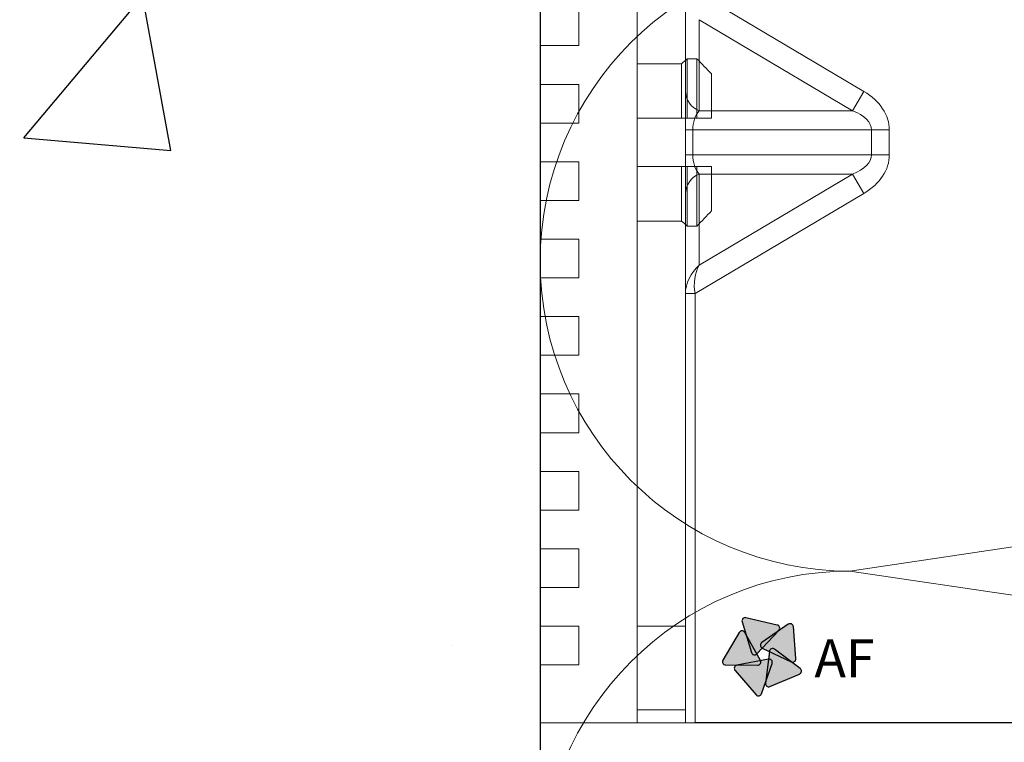
# Model space of a CAD drawing. Units: millimetres. Extents: x 494 to 5294, y 309 to 3989.
# Drawn here: x 1599 to 1650, y 2624 to 2662 of the extents above; entities that cross this region are included whole.
import ezdxf

# ---------------------------------------------------------------- set-up
doc = ezdxf.new("R2010")
doc.units = ezdxf.units.MM
doc.layers.add('AF_Concrete', color=8, linetype='Continuous')
doc.layers.add('AF_Steel_bracket', color=112, linetype='Continuous')
doc.layers.add('AF_isolant', color=53, linetype='Continuous', lineweight=0)
doc.layers.add('AF_Thermal_pad', color=40, linetype='Continuous', lineweight=0)
doc.styles.add('0.CAL3D-ROMANS', font='GOTHIC.TTF', dxfattribs={"width": 0.8})

# ---------------------------------------------------------------- blocks, each defined once
blk = doc.blocks.new('*U121')
for p, q in [((64, 62), (72, 8)), ((72, 8), (80, 62)), ((0, 0), (143.617, 0))]:
    blk.add_line(p, q)
for centre in [(64, 8), (80, 8)]:
    blk.add_arc(centre, 8, 180, 0)
blk = doc.blocks.new('*U25')
at = {"linetype": 'Continuous', "lineweight": 15}
for p, q in [((0, 30), (0, 27)), ((5, 30), (0, 30)), ((5, -30), (5, 30)), ((2, 27), (0, 27)), ((2, 25), (2, 27)), ((0, 25), (0, 23)), ((0, 25), (2, 25)), ((2, 23), (0, 23)), ((2, 21), (2, 23)), ((0, 21), (0, 19)), ((0, 21), (2, 21)), ((2, 19), (0, 19)), ((2, 17), (2, 19)), ((0, 17), (0, 15)), ((0, 17), (2, 17)), ((2, 15), (0, 15)), ((2, 13), (2, 15)), ((0, 13), (0, 11)), ((0, 13), (2, 13)), ((2, 11), (0, 11)), ((2, 9), (2, 11)), ((0, 9), (0, 7)), ((0, 9), (2, 9)), ((2, 7), (0, 7)), ((2, 5), (2, 7)), ((0, 5), (2, 5)), ((0, 5), (0, 3)), ((7.6, 4.323), (7.6, 1.25)), ((8.1, 4.323), (7.6, 4.323)), ((8.1, 4.323), (8.1, 1.25)), ((7.3, 4.062), (5, 4.062)), ((7.3, 4.062), (7.3, 1.25)), ((8.85, 3.536), (8.85, 1.25)), ((2, 3), (0, 3)), ((2, 1), (2, 3)), ((5, 1.25), (7.3, 1.25)), ((7.6, 1.25), (8.1, 1.25)), ((0, 1), (0, -1)), ((0, 1), (2, 1)), ((2, -1), (0, -1)), ((2, -3), (2, -1)), ((7.3, -1.25), (5, -1.25)), ((7.3, -1.25), (7.3, -4.062)), ((7.6, -1.25), (7.6, -4.323)), ((8.1, -1.25), (7.6, -1.25)), ((8.1, -1.25), (8.1, -4.323)), ((8.85, -1.25), (8.85, -3.536)), ((0, -3), (2, -3)), ((0, -3), (0, -5)), ((5, -4.062), (7.3, -4.062)), ((7.6, -4.323), (8.1, -4.323)), ((2, -5), (0, -5)), ((2, -7), (2, -5)), ((0, -7), (0, -9)), ((0, -7), (2, -7)), ((2, -9), (0, -9)), ((2, -11), (2, -9)), ((0, -11), (2, -11)), ((0, -11), (0, -13)), ((2, -13), (0, -13)), ((2, -15), (2, -13)), ((0, -15), (0, -17)), ((0, -15), (2, -15)), ((2, -17), (0, -17)), ((2, -19), (2, -17)), ((0, -19), (0, -21)), ((0, -19), (2, -19)), ((2, -21), (0, -21)), ((2, -23), (2, -21)), ((0, -23), (2, -23)), ((0, -23), (0, -25)), ((2, -25), (0, -25)), ((2, -27), (2, -25)), ((0, -27), (0, -30)), ((0, -27), (2, -27)), ((0, -30), (5, -30))]:
    blk.add_line(p, q, dxfattribs=at)
for points in [[(7.6, 4.323), (7.5, 4.236), (7.4, 4.149), (7.3, 4.062)], [(8.85, 3.536), (8.601, 3.799), (8.351, 4.062), (8.1, 4.323)], [(7.3, 1.25), (7.4, 1.25), (7.5, 1.25), (7.6, 1.25)], [(8.1, 1.25), (8.351, 1.25), (8.601, 1.25), (8.85, 1.25)], [(7.6, -1.25), (7.5, -1.25), (7.4, -1.25), (7.3, -1.25)], [(8.85, -1.25), (8.601, -1.25), (8.351, -1.25), (8.1, -1.25)], [(8.1, -4.323), (8.351, -4.062), (8.601, -3.799), (8.85, -3.536)], [(7.3, -4.062), (7.4, -4.149), (7.5, -4.236), (7.6, -4.323)]]:
    blk.add_open_spline(points, degree=3, dxfattribs=at)
blk = doc.blocks.new('Logo AF couleur')
at = {"true_color": 0x58b999}
h = blk.add_hatch(color=113, dxfattribs=at)
h.dxf.hatch_style = 1
edge = h.paths.add_edge_path()
edge.add_arc((-3.37, 6.21), 0.6, 76.8175, 196.8175)
edge.add_line((-3.94, 6.04), (-2.23, 0.37))
edge.add_arc((-1.66, 0.54), 0.6, 196.8175, 316.8175)
edge.add_line((-1.22, 0.13), (2.83, 4.45))
edge.add_arc((2.4, 4.86), 0.6, 316.8175, 436.8175)
edge.add_line((2.53, 5.45), (-3.23, 6.8))
at = {"true_color": 0x951b81}
h = blk.add_hatch(color=224, dxfattribs=at)
h.dxf.hatch_style = 1
edge = h.paths.add_edge_path()
edge.add_arc((4.91, 5.1), 0.6, 4.5097, 124.5097)
edge.add_line((4.57, 5.59), (-0.31, 2.24))
edge.add_arc((0.03, 1.74), 0.6, 124.5097, 244.5097)
edge.add_line((-0.23, 1.2), (5.12, -1.35))
edge.add_arc((5.38, -0.8), 0.6, 244.5097, 364.5097)
edge.add_line((5.98, -0.76), (5.51, 5.15))
at = {"true_color": 0xfdc300}
h = blk.add_hatch(color=40, dxfattribs=at)
h.dxf.hatch_style = 1
edge = h.paths.add_edge_path()
edge.add_arc((-3.97, 3.79), 0.6, 29.4315, 149.4315)
edge.add_line((-4.49, 4.09), (-7.5, -1.01))
edge.add_arc((-6.98, -1.31), 0.6, 149.4315, 269.4315)
edge.add_line((-6.99, -1.91), (-1.07, -1.97))
edge.add_arc((-1.06, -1.37), 0.6, 269.4315, 389.4315)
edge.add_line((-0.54, -1.08), (-3.45, 4.08))
at = {"true_color": 0x4a96d2}
h = blk.add_hatch(color=153, dxfattribs=at)
h.dxf.hatch_style = 1
edge = h.paths.add_edge_path()
edge.add_arc((1.69, 0.51), 0.6, 52.9576, 172.9576)
edge.add_line((1.1, 0.59), (0.37, -5.29))
edge.add_arc((0.97, -5.36), 0.6, 172.9576, 292.9576)
edge.add_line((1.2, -5.91), (6.65, -3.6))
edge.add_arc((6.42, -3.05), 0.6, 292.9576, 412.9576)
edge.add_line((6.78, -2.57), (2.05, 0.99))
at = {"true_color": 0xe50056}
h = blk.add_hatch(color=232, dxfattribs=at)
h.dxf.hatch_style = 1
edge = h.paths.add_edge_path()
edge.add_arc((-4.78, -2.56), 0.6, 100.7993, 220.7993)
edge.add_line((-5.24, -2.95), (-1.37, -7.43))
edge.add_arc((-0.91, -7.04), 0.6, 220.7993, 340.7993)
edge.add_line((-0.35, -7.24), (1.6, -1.65))
edge.add_arc((1.03, -1.45), 0.6, 340.7993, 460.7993)
edge.add_line((0.92, -0.86), (-4.89, -1.97))
at = {"color": 113, "true_color": 0x58b999}
blk.add_lwpolyline([(-3.23, 6.8, 0.57735), (-3.94, 6.04), (-2.23, 0.37, 0.57735), (-1.22, 0.13), (2.83, 4.45, 0.57735), (2.53, 5.45)], format="xyb", close=True, dxfattribs=at)
at = {"color": 224, "true_color": 0x951b81}
blk.add_lwpolyline([(5.51, 5.15, 0.57735), (4.57, 5.59), (-0.31, 2.24, 0.57735), (-0.23, 1.2), (5.12, -1.35, 0.57735), (5.98, -0.76)], format="xyb", close=True, dxfattribs=at)
at = {"color": 40, "true_color": 0xfdc300}
blk.add_lwpolyline([(-3.45, 4.08, 0.57735), (-4.49, 4.09), (-7.5, -1.01, 0.57735), (-6.99, -1.91), (-1.07, -1.97, 0.57735), (-0.54, -1.08)], format="xyb", close=True, dxfattribs=at)
at = {"color": 153, "true_color": 0x4a96d2}
blk.add_lwpolyline([(2.05, 0.99, 0.57735), (1.1, 0.59), (0.37, -5.29, 0.57735), (1.2, -5.91), (6.65, -3.6, 0.57735), (6.78, -2.57)], format="xyb", close=True, dxfattribs=at)
at = {"color": 232, "true_color": 0xe50056}
blk.add_lwpolyline([(-4.89, -1.97, 0.57735), (-5.24, -2.95), (-1.37, -7.43, 0.57735), (-0.35, -7.24), (1.6, -1.65, 0.57735), (0.92, -0.86)], format="xyb", close=True, dxfattribs=at)
at = {"insert": (9.41, 2.82), "char_height": 7, "attachment_point": 1, "style": '0.CAL3D-ROMANS'}
blk.add_mtext_dynamic_manual_height_columns('AF', width=19.7137, gutter_width=35, heights=[0], dxfattribs=at)
blk = doc.blocks.new('*U135')
at = {"layer": 'AF_Steel_bracket', "linetype": 'Continuous', "lineweight": 15}
for p, q in [((5, 6.994), (5, -43.006)), ((7.5, 6.994), (7.5, -43.006)), ((8, -10.194), (16.725, -15.371)), ((8.209, -11.664), (8.209, -16.367)), ((16.134, -16.367), (8.209, -11.664)), ((16.725, -15.371), (16.134, -16.367)), ((8.209, -16.367), (16.134, -16.367)), ((7.881, -17.362), (7.5, -17.362)), ((7.881, -17.362), (7.881, -18.65)), ((17.119, -17.362), (7.881, -17.362)), ((17.119, -18.65), (17.119, -17.362)), ((17.119, -17.362), (18.038, -17.362)), ((18.038, -17.362), (18.038, -18.65)), ((7.5, -18.65), (7.881, -18.65)), ((7.881, -18.65), (17.119, -18.65)), ((18.038, -18.65), (17.119, -18.65)), ((16.134, -19.646), (8.209, -19.646)), ((8.209, -19.646), (8.209, -24.348)), ((8.209, -24.348), (16.134, -19.646)), ((16.134, -19.646), (16.725, -20.642)), ((16.725, -20.642), (8, -25.819)), ((8, -25.819), (7.5, -25.819)), ((8, -48.006), (8, -25.819)), ((5, -43.006), (7.5, -43.006)), ((5, -47.336), (5, -43.006)), ((7.5, -47.336), (7.5, -43.006)), ((5, -47.336), (7.5, -47.336)), ((5, -48.006), (5, -47.336)), ((7.5, -48.006), (7.5, -47.336)), ((5, -48.006), (7.5, -48.006)), ((7.5, -48.006), (8, -48.006))]:
    blk.add_line(p, q, dxfattribs=at)
at = {"layer": 'AF_Steel_bracket'}
blk.add_line((181.34, -48.006), (8, -48.006), dxfattribs=at)
at = {"layer": 'AF_Steel_bracket', "linetype": 'Continuous', "lineweight": 15}
for centre, start, end in [((8.613, -15.329), 182.1664, 248.741), ((8.613, -20.684), 111.259, 177.8336)]:
    blk.add_arc(centre, 1.114, start, end, dxfattribs=at)
for centre, major_axis, ratio, start_param, end_param in [((14.362, -17.362), (3.677, 0), 0.707107, 0, 0.872665), ((8.8, -17.362), (0, -1.3), 0.707107, 3.839724, 4.712389), ((14.362, -17.362), (2.758, 0), 0.471405, 0, 0.872665), ((8.8, -18.65), (0, -1.3), 0.707107, 4.712389, 5.585054), ((14.362, -18.65), (2.758, 0), 0.471405, 5.410521, 6.283185), ((14.362, -18.65), (-3.677, 0), 0.707107, 2.268928, 3.141593), ((8.8, -25.344), (-0.942, -1.281), 0.699142, 4.424007, 5.522971), ((8.8, -25.344), (-0.034, -1.441), 0.582423, 3.963059, 5.062022)]:
    blk.add_ellipse(centre, major_axis=major_axis, ratio=ratio, start_param=start_param, end_param=end_param, dxfattribs=at)
at = {"xscale": 0.28, "yscale": 0.28, "zscale": 0.28}
blk.add_blockref('Logo AF couleur', (11.536, -44.471), dxfattribs=at)
at = {"layer": 'AF_Thermal_pad'}
blk.add_blockref('*U25', (0, -18.006), dxfattribs=at)

msp = doc.modelspace()

# ---------------------------------------------------------------- hatches: boundary and pattern name
at = {"layer": 'AF_Concrete'}
h = msp.add_hatch(dxfattribs=at)
h.set_pattern_fill('AR-CONC', color=256, scale=0.5)
h.set_pattern_definition([(50, (1928.55, 2814.84), (91.092, -7.97), [9.525, -104.775]), (355, (1928.55, 2814.84), (-17.622, 95.528), [7.62, -83.82]), (100.451, (1936.144, 2814.17), (73.47, 87.559), [8.095, -89.045]), (46.184, (1928.55, 2840.24), (135.54, -21.021), [14.287, -157.162]), (96.636, (1939.85, 2838.48), (118.702, 123.713), [12.143, -133.568]), (351.184, (1928.55, 2840.24), (118.702, 123.713), [11.43, -125.73]), (21, (1941.25, 2833.89), (75.807, -51.133), [9.525, -104.775]), (326, (1941.25, 2833.89), (30.901, 92.094), [7.62, -83.82]), (71.451, (1947.57, 2829.626), (106.708, 40.961), [8.095, -89.045]), (37.5, (1928.553, 2814.837), (1.5443, 42.2775), [0, -82.804, 0, -85.09, 0, -84.1375]), (7.5, (1928.553, 2814.837), (33.41, 50.0903), [0, -48.514, 0, -80.899, 0, -32.0675]), (327.5, (1900.232, 2814.837), (67.7953, -2.8644), [0, -31.75, 0, -99.06, 0, -131.445]), (317.5, (1887.53, 2814.837), (74.0646, 12.713), [0, -41.275, 0, -65.786, 0, -93.345])])
h.paths.add_polyline_path([(1906.171, 2779.332), (1906.171, 2879.332), (1476.171, 2879.332), (1476.171, 2779.332)])
h.paths.add_polyline_path([(1476.171, 2489.332), (1476.171, 2779.332), (1626.171, 2779.332), (1626.171, 2489.332)])

# ---------------------------------------------------------------- linework, layer by layer
msp.add_lwpolyline([(1476.171, 2489.332), (1476.171, 2779.332), (1626.171, 2779.332), (1626.171, 2489.332), (1476.171, 2489.332)], dxfattribs=at)

# ---------------------------------------------------------------- block references
msp.add_blockref('*U135', (1626.171, 2673.49))
at = {"layer": 'AF_isolant', "xscale": -2, "yscale": 2, "zscale": 2, "rotation": 270}
msp.add_blockref('*U121', (1626.171, 2489.332), dxfattribs=at)

doc.saveas('drawing.dxf')
